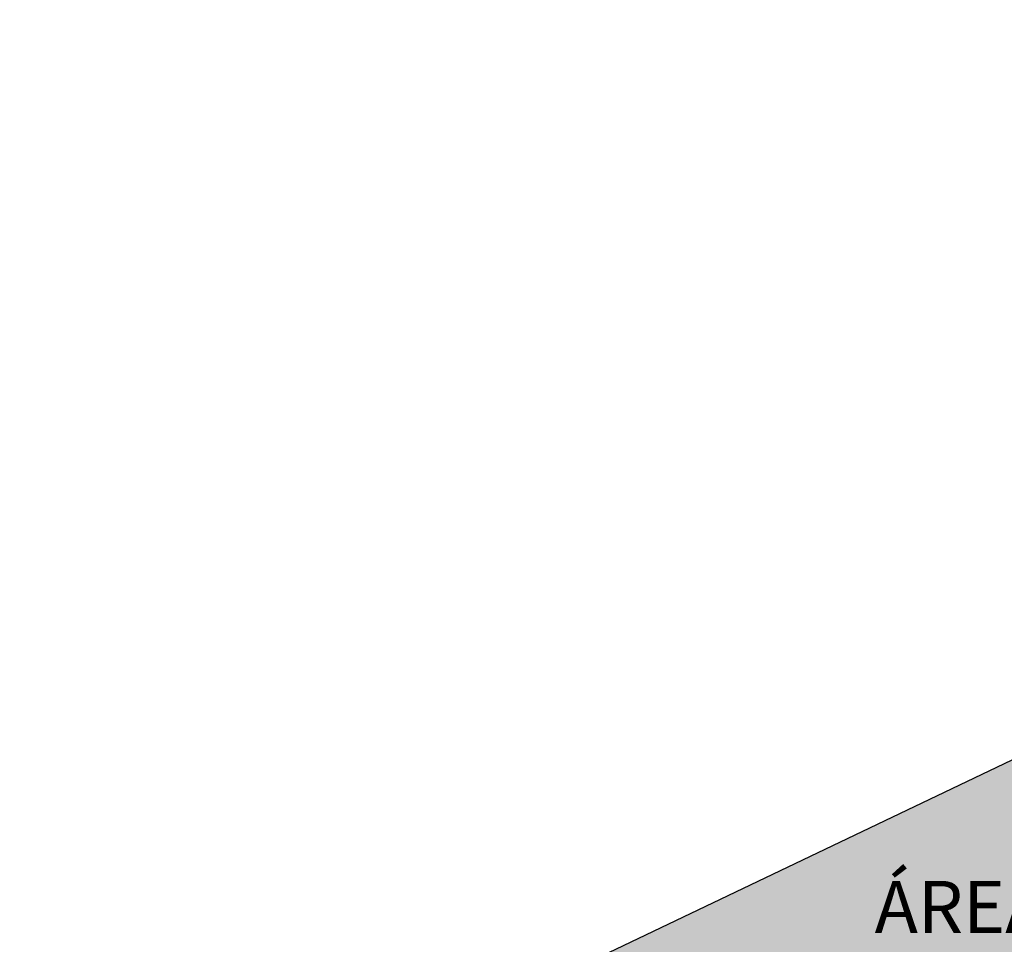
# Model space of a CAD drawing. Units: feet. Extents: x 496126 to 497331, y 6691508 to 6692525.
# Drawn here: x 496299 to 496366, y 6692112 to 6692176 of the extents above; entities that cross this region are included whole.
import ezdxf

# ---------------------------------------------------------------- set-up
doc = ezdxf.new("R2010")
doc.units = ezdxf.units.FT
doc.header["$MEASUREMENT"] = 0
for name, color, linetype in [('A_01', 1, 'Continuous'), ('URB-COTAS', 7, 'Continuous'), ('URB-HACHURAS', 7, 'Continuous'), ('URB-QUADRAS', 4, 'Continuous'), ('URB-TXT-NOME LOTES', 7, 'Continuous')]:
    doc.layers.add(name, color=color, linetype=linetype)
doc.styles.get("Standard").update_dxf_attribs({"font": 'arial.ttf'})
doc.dimstyles.new('COTAS RUAS', dxfattribs={"dimtxt": 1.5, "dimasz": 1, "dimexe": 0.5, "dimexo": 0.5, "dimgap": 0.5, "dimtad": 1, "dimzin": 0, "dimtxsty": 'Standard', "dimblk": 'OPEN90', "dimcen": 0, "dimse1": 1, "dimse2": 1, "dimsd1": 1, "dimsd2": 1, "dimclrd": 7, "dimclre": 7, "dimclrt": 7, "dimaunit": 1, "dimadec": 8, "dimazin": 0, "dimtfac": 1, "dimtofl": 0, "dimtmove": 0, "dimatfit": 3, "dimldrblk": 'OPEN90', "dimfxl": 1, "dimtolj": 1, "dimtzin": 0, "dimarcsym": 0})

# ---------------------------------------------------------------- blocks, each defined once
blk = doc.blocks.new('ghjhg')
at = {"layer": 'A_01', "color": 3}
blk.add_line((494592.973, 6690905.491), (494740.014, 6690975.686), dxfattribs=at)
blk = doc.blocks.new('*D328')
at = {"layer": 'Defpoints', "color": 0, "ltscale": 5, "transparency": 16777216}
for p in [(496443.81, 6692128.675), (496445.789, 6692126.627), (496321.571, 6692010.532)]:
    blk.add_point(p, dxfattribs=at)
at = {"layer": 'URB-COTAS', "color": 7, "ltscale": 5, "transparency": 16777216, "insert": (496383.696, 6692068.563), "char_height": 1.5, "attachment_point": 5, "rotation": 44.02406}
blk.add_mtext('\\A1;170,00', dxfattribs=at)
blk = doc.blocks.new('_Open90')
at = {"color": 0, "linetype": 'ByBlock', "lineweight": -2}
for p, q in [((0, 0), (-1, 0)), ((-0.5, 0.5), (0, 0)), ((0, 0), (-0.5, -0.5))]:
    blk.add_line(p, q, dxfattribs=at)

msp = doc.modelspace()

# ---------------------------------------------------------------- hatches: boundary and pattern name
at = {"layer": 'URB-HACHURAS', "ltscale": 5, "true_color": 0xe0ffe8}
h = msp.add_hatch(color=7, dxfattribs=at)
h.dxf.hatch_style = 1
h.paths.add_polyline_path([(496473.371, 6692176.029), (496474.055, 6692174.596), (496299.302, 6692005.697), (496298.541, 6692005.9), (496310.049, 6692049.154), (496323.259, 6692096.635), (496325.971, 6692105.491), (496473.012, 6692175.686)])

# ---------------------------------------------------------------- block references
at = {"layer": 'URB-QUADRAS', "color": 3, "ltscale": 5}
msp.add_blockref('ghjhg', (1732.998, 1200), dxfattribs=at)

# ---------------------------------------------------------------- texts
at = {"layer": 'URB-TXT-NOME LOTES'}
msp.add_text('ÁREA VERDE 03', height=3.6, dxfattribs=at).set_placement((496357.431, 6692113.094))

# ---------------------------------------------------------------- dimensions: what is measured, and where the dimension line sits
at = {"layer": 'URB-COTAS', "ltscale": 5}
dim = msp.add_linear_dim(base=(496445.789, 6692126.627), p1=(496321.571, 6692010.532), p2=(496443.81, 6692128.675), angle=224.02406, dimstyle='COTAS RUAS', override={"dimtmove": 1}, dxfattribs=at)
dim.commit()
dim.dimension.update_dxf_attribs({"geometry": '*D328', "text_midpoint": (496383.696, 6692068.563)})

doc.saveas('drawing.dxf')
